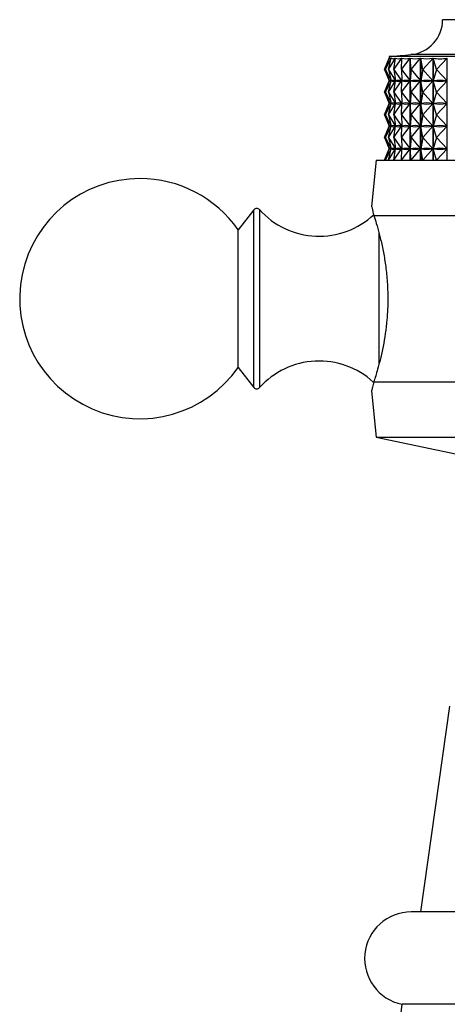
# Model space of a CAD drawing. Units: millimetres. Extents: x 5 to 995, y 5 to 995.
# Drawn here: x 717 to 740, y 537 to 590 of the extents above; entities that cross this region are included whole.
import ezdxf

# ---------------------------------------------------------------- set-up
doc = ezdxf.new("R2010")
doc.units = ezdxf.units.MM

msp = doc.modelspace()

# ---------------------------------------------------------------- linework, layer by layer
at = {"color": 7, "linetype": 'Continuous', "lineweight": 25}
for p, q in [((759.98, 589.828), (739.98, 589.828)), ((736.831, 587.128), (737.089, 587.746)), ((736.878, 587.128), (737.195, 587.746)), ((736.878, 587.128), (737.089, 587.746)), ((737.048, 587.128), (737.421, 587.746)), ((737.048, 587.128), (737.197, 587.746)), ((737.08, 587.828), (737.08, 587.724)), ((762.88, 587.828), (737.08, 587.828)), ((737.089, 587.744), (737.089, 587.746)), ((737.195, 587.74), (737.195, 587.746)), ((737.339, 587.128), (737.423, 587.746)), ((737.339, 587.128), (737.764, 587.746)), ((737.421, 587.728), (737.421, 587.746)), ((737.748, 587.128), (738.221, 587.746)), ((737.748, 587.128), (737.767, 587.746)), ((737.764, 587.637), (737.764, 587.746)), ((738.221, 582.228), (738.221, 587.746)), ((738.225, 587.746), (738.225, 582.228)), ((738.271, 587.128), (738.225, 587.746)), ((738.271, 587.128), (738.788, 587.746)), ((738.788, 582.228), (738.788, 587.746)), ((738.793, 587.746), (738.793, 582.228)), ((738.903, 587.128), (738.793, 587.746)), ((738.903, 587.128), (739.459, 587.746)), ((739.459, 582.228), (739.459, 587.746)), ((739.465, 587.746), (739.465, 582.228)), ((739.638, 587.128), (739.465, 587.746)), ((739.638, 587.128), (740.228, 587.746)), ((740.228, 582.228), (740.228, 587.746)), ((736.831, 587.128), (737.087, 586.515)), ((736.878, 587.128), (737.192, 586.515)), ((736.878, 587.128), (737.087, 586.515)), ((737.048, 587.128), (737.418, 586.515)), ((737.048, 587.128), (737.195, 586.515)), ((737.339, 587.128), (737.76, 586.515)), ((737.339, 587.128), (737.423, 586.515)), ((737.748, 587.128), (738.217, 586.515)), ((737.748, 587.128), (737.767, 586.515)), ((738.271, 587.128), (738.226, 586.515)), ((738.271, 587.128), (738.783, 586.515)), ((738.903, 587.128), (738.794, 586.515)), ((738.903, 587.128), (739.454, 586.515)), ((739.638, 587.128), (739.466, 586.515)), ((739.638, 587.128), (740.223, 586.515)), ((736.831, 585.903), (737.087, 586.515)), ((736.878, 585.903), (737.192, 586.515)), ((736.878, 585.903), (737.087, 586.515)), ((737.048, 585.903), (737.418, 586.515)), ((737.048, 585.903), (737.195, 586.515)), ((737.08, 586.531), (737.08, 586.499)), ((737.091, 586.515), (737.087, 586.515)), ((737.192, 586.515), (737.189, 586.515)), ((737.195, 586.515), (737.195, 586.516)), ((737.203, 586.515), (737.195, 586.515)), ((737.339, 585.903), (737.76, 586.515)), ((737.339, 585.903), (737.423, 586.515)), ((737.418, 586.515), (737.409, 586.515)), ((737.421, 586.503), (737.421, 586.528)), ((737.435, 586.515), (737.423, 586.515)), ((737.748, 585.903), (738.217, 586.515)), ((737.748, 585.903), (737.767, 586.515)), ((737.76, 586.515), (737.748, 586.515)), ((737.764, 586.412), (737.764, 586.619)), ((737.783, 586.515), (737.767, 586.515)), ((738.217, 586.515), (738.2, 586.515)), ((738.271, 585.903), (738.226, 586.515)), ((738.246, 586.515), (738.226, 586.515)), ((738.271, 585.903), (738.783, 586.515)), ((738.783, 586.515), (738.763, 586.515)), ((738.818, 586.515), (738.794, 586.515)), ((738.903, 585.903), (738.794, 586.515)), ((738.903, 585.903), (739.454, 586.515)), ((739.454, 586.515), (739.43, 586.515)), ((739.638, 585.903), (739.466, 586.515)), ((739.494, 586.515), (739.466, 586.515)), ((739.638, 585.903), (740.223, 586.515)), ((740.223, 586.515), (740.196, 586.515)), ((736.831, 585.903), (737.087, 585.29)), ((736.878, 585.903), (737.192, 585.29)), ((736.878, 585.903), (737.087, 585.29)), ((737.048, 585.903), (737.418, 585.29)), ((737.048, 585.903), (737.195, 585.29)), ((737.339, 585.903), (737.76, 585.29)), ((737.339, 585.903), (737.423, 585.29)), ((737.748, 585.903), (738.217, 585.29)), ((737.748, 585.903), (737.767, 585.29)), ((738.271, 585.903), (738.226, 585.29)), ((738.271, 585.903), (738.783, 585.29)), ((738.903, 585.903), (738.794, 585.29)), ((738.903, 585.903), (739.454, 585.29)), ((739.638, 585.903), (739.466, 585.29)), ((739.638, 585.903), (740.223, 585.29)), ((736.831, 584.678), (737.087, 585.29)), ((736.878, 584.678), (737.192, 585.29)), ((736.878, 584.678), (737.087, 585.29)), ((737.048, 584.678), (737.418, 585.29)), ((737.048, 584.678), (737.195, 585.29)), ((737.08, 585.306), (737.08, 585.274)), ((737.091, 585.29), (737.087, 585.29)), ((737.192, 585.29), (737.189, 585.29)), ((737.195, 585.29), (737.195, 585.291)), ((737.203, 585.29), (737.195, 585.29)), ((737.339, 584.678), (737.76, 585.29)), ((737.339, 584.678), (737.423, 585.29)), ((737.418, 585.29), (737.409, 585.29)), ((737.421, 585.278), (737.421, 585.303)), ((737.435, 585.29), (737.423, 585.29)), ((737.748, 584.678), (738.217, 585.29)), ((737.748, 584.678), (737.767, 585.29)), ((737.76, 585.29), (737.748, 585.29)), ((737.764, 585.187), (737.764, 585.394)), ((737.783, 585.29), (737.767, 585.29)), ((738.217, 585.29), (738.2, 585.29)), ((738.271, 584.678), (738.226, 585.29)), ((738.246, 585.29), (738.226, 585.29)), ((738.271, 584.678), (738.783, 585.29)), ((738.783, 585.29), (738.763, 585.29)), ((738.903, 584.678), (738.794, 585.29)), ((738.818, 585.29), (738.794, 585.29)), ((738.903, 584.678), (739.454, 585.29)), ((739.454, 585.29), (739.43, 585.29)), ((739.638, 584.678), (739.466, 585.29)), ((739.494, 585.29), (739.466, 585.29)), ((739.638, 584.678), (740.223, 585.29)), ((740.223, 585.29), (740.196, 585.29)), ((736.831, 584.678), (737.087, 584.065)), ((736.878, 584.678), (737.192, 584.065)), ((736.878, 584.678), (737.087, 584.065)), ((737.048, 584.678), (737.418, 584.065)), ((737.048, 584.678), (737.195, 584.065)), ((737.339, 584.678), (737.76, 584.065)), ((737.339, 584.678), (737.423, 584.065)), ((737.748, 584.678), (738.217, 584.065)), ((737.748, 584.678), (737.767, 584.065)), ((737.764, 583.962), (737.764, 584.169)), ((738.271, 584.678), (738.226, 584.065)), ((738.271, 584.678), (738.783, 584.065)), ((738.903, 584.678), (738.794, 584.065)), ((738.903, 584.678), (739.454, 584.065)), ((739.638, 584.678), (739.466, 584.065)), ((739.638, 584.678), (740.223, 584.065)), ((736.831, 583.453), (737.087, 584.065)), ((736.878, 583.453), (737.192, 584.065)), ((736.878, 583.453), (737.087, 584.065)), ((737.048, 583.453), (737.418, 584.065)), ((737.048, 583.453), (737.195, 584.065)), ((737.08, 584.081), (737.08, 584.049)), ((737.091, 584.065), (737.087, 584.065)), ((737.192, 584.065), (737.189, 584.065)), ((737.195, 584.065), (737.195, 584.066)), ((737.203, 584.065), (737.195, 584.065)), ((737.339, 583.453), (737.76, 584.065)), ((737.339, 583.453), (737.423, 584.065)), ((737.418, 584.065), (737.409, 584.065)), ((737.421, 584.053), (737.421, 584.078)), ((737.435, 584.065), (737.423, 584.065)), ((737.748, 583.453), (738.217, 584.065)), ((737.748, 583.453), (737.767, 584.065)), ((737.76, 584.065), (737.748, 584.065)), ((737.783, 584.065), (737.767, 584.065)), ((738.217, 584.065), (738.2, 584.065)), ((738.271, 583.453), (738.226, 584.065)), ((738.246, 584.065), (738.226, 584.065)), ((738.271, 583.453), (738.783, 584.065)), ((738.783, 584.065), (738.763, 584.065)), ((738.903, 583.453), (738.794, 584.065)), ((738.818, 584.065), (738.794, 584.065)), ((738.903, 583.453), (739.454, 584.065)), ((739.454, 584.065), (739.43, 584.065)), ((739.638, 583.453), (739.466, 584.065)), ((739.494, 584.065), (739.466, 584.065)), ((739.638, 583.453), (740.223, 584.065)), ((740.223, 584.065), (740.196, 584.065)), ((736.831, 583.453), (737.087, 582.84)), ((736.878, 583.453), (737.192, 582.84)), ((736.878, 583.453), (737.087, 582.84)), ((737.048, 583.453), (737.418, 582.84)), ((737.048, 583.453), (737.195, 582.84)), ((737.339, 583.453), (737.76, 582.84)), ((737.339, 583.453), (737.423, 582.84)), ((737.748, 583.453), (738.217, 582.84)), ((737.748, 583.453), (737.767, 582.84)), ((738.271, 583.453), (738.226, 582.84)), ((738.271, 583.453), (738.783, 582.84)), ((738.903, 583.453), (738.794, 582.84)), ((738.903, 583.453), (739.454, 582.84)), ((739.638, 583.453), (739.466, 582.84)), ((739.638, 583.453), (740.223, 582.84)), ((736.831, 582.228), (737.087, 582.84)), ((736.878, 582.228), (737.192, 582.84)), ((736.878, 582.228), (737.087, 582.84)), ((737.048, 582.228), (737.418, 582.84)), ((737.048, 582.228), (737.195, 582.84)), ((737.08, 582.856), (737.08, 582.824)), ((737.091, 582.84), (737.087, 582.84)), ((737.192, 582.84), (737.189, 582.84)), ((737.195, 582.84), (737.195, 582.841)), ((737.203, 582.84), (737.195, 582.84)), ((737.339, 582.228), (737.76, 582.84)), ((737.339, 582.228), (737.423, 582.84)), ((737.418, 582.84), (737.409, 582.84)), ((737.421, 582.828), (737.421, 582.853)), ((737.435, 582.84), (737.423, 582.84)), ((737.748, 582.228), (738.217, 582.84)), ((737.748, 582.228), (737.767, 582.84)), ((737.76, 582.84), (737.748, 582.84)), ((737.764, 582.737), (737.764, 582.944)), ((737.783, 582.84), (737.767, 582.84)), ((738.217, 582.84), (738.2, 582.84)), ((738.271, 582.228), (738.226, 582.84)), ((738.246, 582.84), (738.226, 582.84)), ((738.271, 582.228), (738.783, 582.84)), ((738.783, 582.84), (738.763, 582.84)), ((738.903, 582.228), (738.794, 582.84)), ((738.818, 582.84), (738.794, 582.84)), ((738.903, 582.228), (739.454, 582.84)), ((739.454, 582.84), (739.43, 582.84)), ((739.494, 582.84), (739.466, 582.84)), ((739.638, 582.228), (739.466, 582.84)), ((739.638, 582.228), (740.223, 582.84)), ((740.223, 582.84), (740.196, 582.84)), ((736.38, 582.228), (736.129, 579.716)), ((736.38, 582.228), (763.58, 582.228)), ((729.756, 579.535), (728.907, 578.453)), ((736.252, 579.228), (745.29, 579.228)), ((728.907, 571.144), (728.907, 578.453)), ((728.907, 571.003), (728.907, 571.144)), ((728.907, 571.003), (729.756, 569.92)), ((736.252, 570.228), (745.29, 570.228)), ((736.129, 569.74), (736.38, 567.228)), ((736.38, 567.228), (743.48, 565.728)), ((736.38, 567.228), (763.58, 567.228)), ((740.358, 552.668), (738.78, 541.528)), ((761.68, 541.528), (738.28, 541.528)), ((762.18, 536.528), (737.78, 536.528))]:
    msp.add_line(p, q, dxfattribs=at)
at = {"color": 8, "linetype": 'Continuous', "lineweight": 25}
for p, q in [((761.695, 587.937), (738.265, 587.937)), ((729.756, 570.103), (729.756, 579.535)), ((730.062, 579.546), (730.062, 569.91)), ((736.534, 571.17), (736.534, 578.309)), ((729.756, 569.92), (729.756, 570.103))]:
    msp.add_line(p, q, dxfattribs=at)
at = {"color": 7, "linetype": 'Continuous', "lineweight": 25}
for centre, radius, start, end in [((738.08, 589.828), 1.9, 275.5962, 0), ((728.466, 687.941), 100.483, 274.91752, 275.59624), ((723.58, 574.728), 6.5, 90, 325.0349), ((723.58, 574.728), 6.5, 34.9651, 90), ((729.913, 579.412), 0.2, 41.9847, 141.8924), ((733.291, 582.452), 4.344, 221.9847, 313.167), ((733.291, 567.004), 4.344, 47.6457, 138.0153), ((729.913, 570.044), 0.2, 218.1076, 318.0153), ((738.28, 539.003), 2.525, 90, 258.5788), ((722.834, 537.801), 15, 317.9167, 355.1333)]:
    msp.add_arc(centre, radius, start, end, dxfattribs=at)
for centre, major_axis, ratio, start_param, end_param in [((749.98, 617.811), (12.866, 30.097), 0.031052, 3.10695, 3.202782), ((749.98, 617.811), (12.746, 30.088), 0.065979, 3.12162, 3.217452), ((749.98, 617.811), (12.539, 30.073), 0.100764, 3.135665, 3.231497), ((749.98, 617.811), (12.242, 30.054), 0.135311, 3.148738, 3.24457), ((749.98, 617.811), (11.853, 30.033), 0.169498, 3.160473, 3.256305), ((749.98, 617.811), (11.368, 30.011), 0.203165, 3.170483, 3.266315), ((749.98, 617.811), (10.783, 29.992), 0.236104, 3.178357, 3.274189), ((749.98, 556.444), (-12.866, 30.097), 0.031052, 6.225886, 6.313938), ((749.98, 616.586), (12.866, 30.097), 0.031052, 3.11084, 3.198892), ((749.98, 556.444), (-12.746, 30.088), 0.065979, 6.211216, 6.299268), ((749.98, 616.586), (12.746, 30.088), 0.065979, 3.12551, 3.213562), ((749.98, 556.444), (-12.539, 30.073), 0.100764, 6.197171, 6.285223), ((749.98, 616.586), (12.539, 30.073), 0.100764, 3.139555, 3.227607), ((749.98, 556.444), (-12.242, 30.054), 0.135311, 6.184098, 6.27215), ((749.98, 616.586), (12.242, 30.054), 0.135311, 3.152628, 3.24068), ((749.98, 556.444), (-11.853, 30.033), 0.169498, 6.172363, 6.260415), ((749.98, 616.586), (11.853, 30.033), 0.169498, 3.164363, 3.252415), ((749.98, 556.444), (-11.368, 30.011), 0.203165, 6.162353, 6.250405), ((749.98, 616.586), (11.368, 30.011), 0.203165, 3.174373, 3.262425), ((749.98, 556.444), (-10.783, 29.992), 0.236104, 6.154479, 6.242531), ((749.98, 616.586), (10.783, 29.992), 0.236104, 3.182247, 3.270299), ((749.98, 555.219), (-12.866, 30.097), 0.031052, 6.225886, 6.313938), ((749.98, 615.361), (12.866, 30.097), 0.031052, 3.11084, 3.198892), ((749.98, 555.219), (-12.746, 30.088), 0.065979, 6.211216, 6.299268), ((749.98, 615.361), (12.746, 30.088), 0.065979, 3.12551, 3.213562), ((749.98, 555.219), (-12.539, 30.073), 0.100764, 6.197171, 6.285223), ((749.98, 615.361), (12.539, 30.073), 0.100764, 3.139555, 3.227607), ((749.98, 555.219), (-12.242, 30.054), 0.135311, 6.184098, 6.27215), ((749.98, 615.361), (12.242, 30.054), 0.135311, 3.152628, 3.24068), ((749.98, 555.219), (-11.853, 30.033), 0.169498, 6.172363, 6.260415), ((749.98, 615.361), (11.853, 30.033), 0.169498, 3.164363, 3.252415), ((749.98, 555.219), (-11.368, 30.011), 0.203165, 6.162353, 6.250405), ((749.98, 615.361), (11.368, 30.011), 0.203165, 3.174373, 3.262425), ((749.98, 555.219), (-10.783, 29.992), 0.236104, 6.154479, 6.242531), ((749.98, 615.361), (10.783, 29.992), 0.236104, 3.182247, 3.270299), ((749.98, 553.994), (-12.866, 30.097), 0.031052, 6.225886, 6.313938), ((749.98, 614.136), (12.866, 30.097), 0.031052, 3.11084, 3.198892), ((749.98, 553.994), (-12.746, 30.088), 0.065979, 6.211216, 6.299268), ((749.98, 614.136), (12.746, 30.088), 0.065979, 3.12551, 3.213562), ((749.98, 553.994), (-12.539, 30.073), 0.100764, 6.197171, 6.285223), ((749.98, 614.136), (12.539, 30.073), 0.100764, 3.139555, 3.227607), ((749.98, 553.994), (-12.242, 30.054), 0.135311, 6.184098, 6.27215), ((749.98, 614.136), (12.242, 30.054), 0.135311, 3.152628, 3.24068), ((749.98, 553.994), (-11.853, 30.033), 0.169498, 6.172363, 6.260415), ((749.98, 614.136), (11.853, 30.033), 0.169498, 3.164363, 3.252415), ((749.98, 553.994), (-11.368, 30.011), 0.203165, 6.162353, 6.250405), ((749.98, 614.136), (11.368, 30.011), 0.203165, 3.174373, 3.262425), ((749.98, 553.994), (-10.783, 29.992), 0.236104, 6.154479, 6.242531), ((749.98, 614.136), (10.783, 29.992), 0.236104, 3.182247, 3.270299), ((749.98, 552.769), (-12.866, 30.097), 0.031052, 6.225886, 6.313938), ((749.98, 612.911), (12.866, 30.097), 0.031052, 3.11084, 3.198892), ((749.98, 552.769), (-12.746, 30.088), 0.065979, 6.211216, 6.299268), ((749.98, 612.911), (12.746, 30.088), 0.065979, 3.12551, 3.213562), ((749.98, 552.769), (-12.539, 30.073), 0.100764, 6.197171, 6.285223), ((749.98, 612.911), (12.539, 30.073), 0.100764, 3.139555, 3.227607), ((749.98, 552.769), (-12.242, 30.054), 0.135311, 6.184098, 6.27215), ((749.98, 612.911), (12.242, 30.054), 0.135311, 3.152628, 3.24068), ((749.98, 552.769), (-11.853, 30.033), 0.169498, 6.172363, 6.260415), ((749.98, 612.911), (11.853, 30.033), 0.169498, 3.164363, 3.252415), ((749.98, 552.769), (-11.368, 30.011), 0.203165, 6.162353, 6.250405), ((749.98, 612.911), (11.368, 30.011), 0.203165, 3.174373, 3.262425), ((749.98, 552.769), (-10.783, 29.992), 0.236104, 6.154479, 6.242531), ((749.98, 612.911), (10.783, 29.992), 0.236104, 3.182247, 3.270299)]:
    msp.add_ellipse(centre, major_axis=major_axis, ratio=ratio, start_param=start_param, end_param=end_param, dxfattribs=at)
for points, knots in [([(736.133, 579.715), (736.132, 579.719), (736.127, 579.738), (736.158, 579.625), (736.217, 579.375), (736.252, 579.228)], [0, 0, 0, 0, 0.09087, 0.462031, 1, 1, 1, 1]), ([(736.252, 579.228), (736.296, 579.091), (736.384, 578.816), (736.544, 578.256), (736.702, 577.601), (736.844, 576.86), (736.951, 576.052), (737.011, 575.218), (737.014, 574.386), (736.954, 573.328), (736.766, 572.078), (736.473, 570.92), (736.319, 570.437), (736.252, 570.228)], [0, 0, 0, 0, 0.076499, 0.153014, 0.229492, 0.305955, 0.382379, 0.458777, 0.530648, 0.602526, 0.741913, 0.888065, 1, 1, 1, 1]), ([(736.252, 570.228), (736.227, 570.122), (736.177, 569.908), (736.135, 569.749), (736.134, 569.743), (736.133, 569.74)], [0, 0, 0, 0, 0.360134, 0.730527, 1, 1, 1, 1])]:
    msp.add_open_spline(points, degree=3, knots=knots, dxfattribs=at)

doc.saveas('drawing.dxf')
